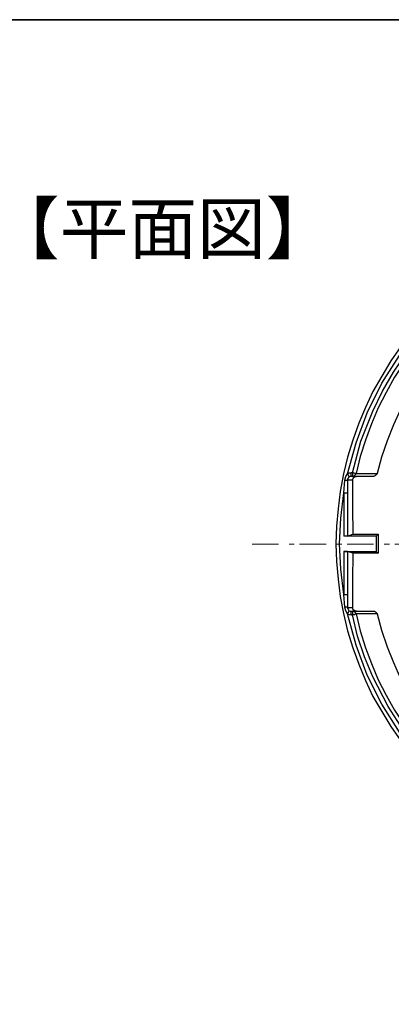
# Model space of a CAD drawing. Units: inches. Extents: x 15 to 406, y 10 to 287.
# Drawn here: x 170 to 195, y 221 to 287 of the extents above; entities that cross this region are included whole.
import ezdxf

# ---------------------------------------------------------------- set-up
doc = ezdxf.new("R2010")
doc.units = ezdxf.units.IN
doc.header["$MEASUREMENT"] = 0
doc.linetypes.add('AI-Linetype-10', pattern=[3.175, 1.763889, -0.352778, 0.352778, -0.705556])
doc.layers.add('フォーマット', color=7, linetype='Continuous')
doc.layers.add('図pt', color=7, linetype='Continuous')

msp = doc.modelspace()

# ---------------------------------------------------------------- linework, layer by layer
at = {"layer": 'フォーマット', "color": 29, "lineweight": 35}
msp.add_lwpolyline([(15.018, 287.052), (404.908, 287.052), (404.908, 10.192)], dxfattribs=at)
at = {"layer": '図pt', "color": 18, "lineweight": 25}
for points in [[(192.335, 256.712), (192.899, 258.793), (193.64, 260.805), (194.628, 262.78), (195.792, 264.614), (197.132, 266.343), (198.649, 267.93), (200.272, 269.342), (202.036, 270.576)], [(192.652, 256.783), (193.217, 258.899), (194.028, 260.91), (194.663, 262.251), (195.404, 263.521), (196.251, 264.755), (197.662, 266.484), (199.214, 268.072), (200.343, 269.024), (201.507, 269.871), (202.706, 270.647)], [(202.847, 270.435), (201.86, 269.8), (200.907, 269.13), (199.99, 268.424), (199.143, 267.648), (198.297, 266.837), (197.52, 265.99), (196.815, 265.073), (196.109, 264.156), (195.474, 263.168), (194.91, 262.145), (194.381, 261.122), (193.922, 260.064), (193.534, 258.97), (193.181, 257.876), (192.899, 256.748)], [(205.599, 270.294), (204.576, 269.8), (203.553, 269.271), (202.601, 268.636), (201.683, 268.001), (200.766, 267.26), (199.92, 266.519), (199.108, 265.708), (198.367, 264.826), (197.662, 263.944), (197.026, 262.992), (196.427, 262.039), (195.863, 261.016), (195.404, 259.993), (194.981, 258.935), (194.592, 257.841), (194.31, 256.748)], [(195.898, 265.214), (195.227, 264.261), (194.628, 263.239), (194.028, 262.216), (193.534, 261.157), (193.076, 260.099), (192.688, 258.97), (192.335, 257.841), (192.052, 256.712), (191.841, 255.548), (191.7, 254.384), (191.594, 253.22), (191.558, 252.055), (191.594, 250.856), (191.7, 249.692), (191.841, 248.528), (192.052, 247.399), (192.335, 246.235), (192.688, 245.106), (193.076, 244.012), (193.534, 242.918), (194.028, 241.86), (194.628, 240.837), (195.227, 239.849), (195.898, 238.897)], [(192.158, 256.289), (192.229, 256.536), (192.335, 256.712)], [(192.335, 256.712), (192.44, 256.783), (192.582, 256.783)], [(192.335, 256.712), (192.37, 256.642), (192.405, 256.606), (192.405, 256.571), (192.44, 256.536), (192.44, 256.5)], [(192.44, 256.5), (192.44, 256.5), (192.405, 256.465), (192.37, 256.43), (192.335, 256.359), (192.335, 256.289)], [(192.582, 256.536), (192.511, 256.536), (192.44, 256.5)], [(192.582, 256.536), (192.582, 256.536), (192.582, 256.571), (192.582, 256.606), (192.582, 256.642), (192.582, 256.712), (192.582, 256.748), (192.582, 256.783)], [(192.652, 256.783), (192.582, 256.783)], [(192.934, 256.536), (192.582, 256.536)], [(192.899, 256.748), (192.864, 256.748), (192.829, 256.748), (192.723, 256.783), (192.652, 256.783)], [(192.652, 256.783), (192.652, 256.712), (192.652, 256.606), (192.652, 256.571), (192.652, 256.536)], [(192.652, 256.536), (192.723, 256.571), (192.793, 256.606), (192.864, 256.677), (192.899, 256.748)], [(192.652, 256.289), (192.688, 256.359), (192.688, 256.395), (192.723, 256.43), (192.723, 256.465), (192.829, 256.536), (192.934, 256.536)], [(192.899, 256.748), (194.31, 256.748)], [(194.063, 256.536), (192.934, 256.536)], [(194.31, 256.748), (194.31, 256.712), (194.275, 256.677), (194.204, 256.606), (194.134, 256.571), (194.063, 256.536)], [(192.087, 255.442), (192.158, 256.289)], [(192.158, 256.289), (192.229, 256.289), (192.299, 256.289), (192.335, 256.289)], [(192.652, 256.289), (192.335, 256.289)], [(192.335, 256.289), (192.335, 255.442)], [(192.652, 256.289), (192.652, 254.49), (192.688, 252.691)], [(191.806, 252.055), (191.876, 253.749), (192.087, 255.442)], [(192.087, 255.442), (192.194, 255.442), (192.264, 255.442), (192.299, 255.442), (192.335, 255.442)], [(192.087, 255.442), (192.087, 252.549)], [(192.335, 255.442), (192.335, 252.549)], [(194.24, 252.549), (192.087, 252.549)], [(192.335, 252.549), (192.299, 252.549), (192.264, 252.549), (192.194, 252.549), (192.087, 252.549)], [(192.335, 252.549), (192.688, 252.691)], [(192.688, 252.691), (194.381, 252.691)], [(194.381, 252.691), (194.24, 252.549)], [(194.24, 252.549), (194.24, 251.526)], [(194.381, 252.691), (194.381, 252.055)], [(192.087, 248.669), (191.876, 250.362), (191.806, 252.055)], [(194.381, 252.055), (194.381, 251.42)], [(192.087, 251.526), (192.087, 248.669)], [(192.335, 251.526), (192.299, 251.526), (192.264, 251.526), (192.194, 251.526), (192.087, 251.526)], [(192.087, 251.526), (194.24, 251.526)], [(192.335, 251.526), (192.335, 248.669)], [(192.688, 251.42), (192.335, 251.526)], [(192.688, 251.42), (192.652, 249.586), (192.652, 247.787)], [(194.381, 251.42), (192.688, 251.42)], [(194.24, 251.526), (194.381, 251.42)], [(192.158, 247.822), (192.087, 248.669)], [(192.087, 248.669), (192.194, 248.669), (192.264, 248.669), (192.299, 248.669), (192.335, 248.669)], [(192.335, 248.669), (192.335, 247.787)], [(192.335, 247.787), (192.335, 247.787), (192.299, 247.822), (192.229, 247.822), (192.158, 247.822)], [(192.335, 247.364), (192.229, 247.575), (192.158, 247.822)], [(192.335, 247.787), (192.335, 247.752), (192.37, 247.681), (192.405, 247.646), (192.405, 247.611), (192.44, 247.575)], [(192.335, 247.787), (192.652, 247.787)], [(192.335, 247.364), (192.37, 247.434), (192.405, 247.469), (192.405, 247.504), (192.44, 247.54), (192.44, 247.575)], [(202.036, 233.535), (200.272, 234.769), (198.649, 236.145), (197.132, 237.733), (195.792, 239.462), (194.628, 241.331), (193.64, 243.271), (192.899, 245.282), (192.335, 247.364)], [(192.335, 247.364), (192.44, 247.328), (192.582, 247.293)], [(192.44, 247.575), (192.511, 247.54), (192.582, 247.54)], [(192.582, 247.293), (192.582, 247.364), (192.582, 247.399), (192.582, 247.434), (192.582, 247.469), (192.582, 247.504), (192.582, 247.54)], [(192.582, 247.54), (192.934, 247.54)], [(192.652, 247.293), (192.582, 247.293)], [(192.934, 247.54), (192.829, 247.575), (192.758, 247.611), (192.723, 247.646), (192.688, 247.681), (192.688, 247.716), (192.688, 247.752), (192.652, 247.787)], [(192.652, 247.54), (192.652, 247.54), (192.652, 247.469), (192.652, 247.399), (192.652, 247.293)], [(192.899, 247.364), (192.864, 247.434), (192.793, 247.504), (192.723, 247.54), (192.652, 247.54)], [(192.652, 247.293), (192.723, 247.328), (192.829, 247.328), (192.864, 247.364), (192.899, 247.364)], [(202.706, 233.429), (200.907, 234.664), (199.214, 236.039), (198.156, 237.062), (197.168, 238.156), (196.251, 239.32), (195.051, 241.19), (194.028, 243.166), (193.463, 244.506), (193.005, 245.882), (192.652, 247.293)], [(192.899, 247.364), (193.181, 246.235), (193.534, 245.106), (193.922, 244.048), (194.381, 242.954), (194.91, 241.931), (195.474, 240.943), (196.109, 239.955), (196.815, 239.003), (197.52, 238.121), (198.297, 237.239), (199.143, 236.427), (199.99, 235.686), (200.907, 234.946), (201.86, 234.275), (202.847, 233.676)], [(194.31, 247.364), (192.899, 247.364)], [(192.934, 247.54), (194.063, 247.54)], [(194.063, 247.54), (194.134, 247.54), (194.204, 247.504), (194.275, 247.434), (194.31, 247.399), (194.31, 247.364)], [(194.31, 247.364), (194.592, 246.27), (194.981, 245.176), (195.404, 244.118), (195.863, 243.06), (196.427, 242.072), (197.026, 241.084), (197.662, 240.167), (198.367, 239.25), (199.108, 238.403), (199.92, 237.592), (200.766, 236.816), (201.683, 236.11), (202.601, 235.44), (203.553, 234.84), (204.576, 234.275), (205.599, 233.782)]]:
    msp.add_lwpolyline(points, dxfattribs=at)
at = {"layer": '図pt', "color": 18, "linetype": 'AI-Linetype-10', "lineweight": 9}
msp.add_lwpolyline([(241.697, 252.028), (185.8, 252.028)], dxfattribs=at)

# ---------------------------------------------------------------- texts
at = {"layer": '図pt', "color": 7, "insert": (168.546, 271.431), "char_height": 3.35844, "attachment_point": 7}
msp.add_mtext('\\fMS PGothic|b0|i0|c0|p34;\\W1;【平面図】', dxfattribs=at)

doc.saveas('drawing.dxf')
